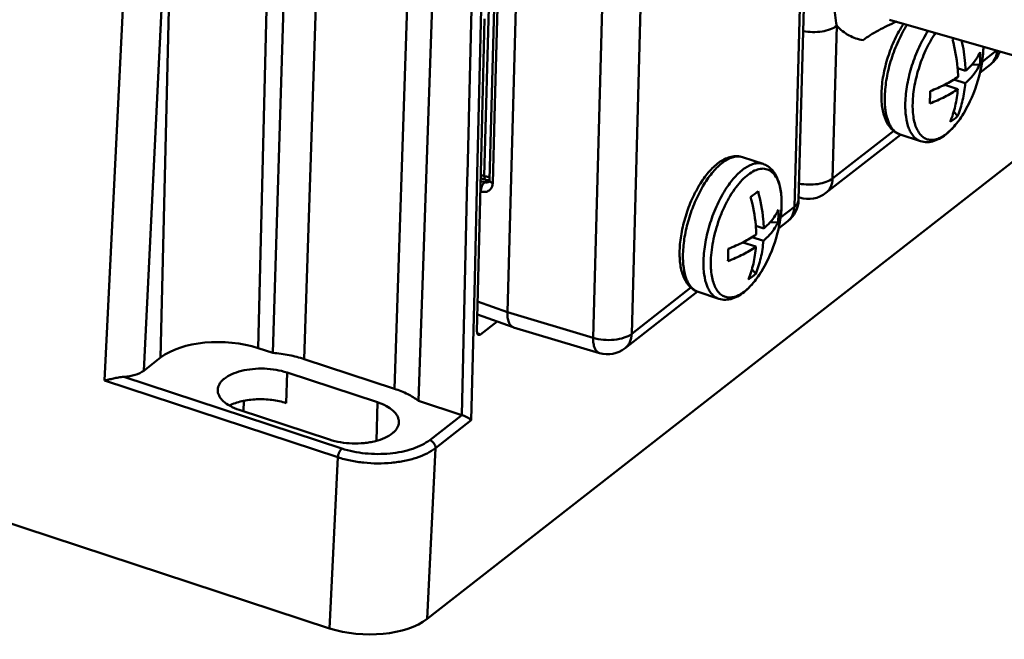
# Model space of a CAD drawing. Units: millimetres. Extents: x -516 to 1559, y -13 to 687.
# Drawn here: x 1053 to 1123, y 244 to 287 of the extents above; entities that cross this region are included whole.
import ezdxf

# ---------------------------------------------------------------- set-up
doc = ezdxf.new("R2010")
doc.units = ezdxf.units.MM
doc.header["$LTSCALE"] = 32.67
doc.layers.add('AM_0 ( Kontur 0.5 )', color=7, linetype='CONTINUOUS', lineweight=50)

msp = doc.modelspace()

# ---------------------------------------------------------------- linework, layer by layer
at = {"layer": 'AM_0 ( Kontur 0.5 )'}
for p, q in [((1071.54, 315.548), (1070.313, 264.271)), ((1072.907, 315.029), (1071.34, 263.933)), ((1075.206, 314.447), (1073.55, 263.498)), ((1108.103, 274.229), (1109.164, 313.055)), ((1081.562, 311.878), (1079.922, 261.403)), ((1083.328, 310.749), (1081.605, 260.557)), ((1062.237, 262.679), (1064.514, 308.901)), ((1064.514, 308.901), (1063.431, 263.611)), ((1059.463, 261.991), (1061.765, 308.714)), ((1088.939, 305.852), (1087.871, 266.813)), ((1097.7, 304.104), (1096.639, 265.278)), ((1094.977, 303.831), (1093.916, 265.004)), ((1086.306, 299.987), (1085.745, 276.561)), ((1086.841, 298.081), (1086.248, 276.393)), ((1086.611, 276.123), (1087.205, 297.841)), ((1085.501, 295.046), (1085.152, 280.457)), ((1108.403, 274.733), (1108.901, 292.966)), ((1087.039, 283.171), (1087.276, 291.846)), ((1086.257, 287.486), (1085.996, 276.632)), ((1151.822, 276.777), (1114.823, 287.42)), ((1111.093, 286.988), (1110.799, 276.23)), ((1121.337, 284.458), (1122.355, 285.253)), ((1119.616, 283.994), (1120.174, 283.811)), ((1121.184, 284.27), (1120.609, 284.241)), ((1121.183, 283.686), (1121.924, 284.265)), ((1121.271, 284.054), (1121.271, 284.054)), ((1119.354, 283.205), (1120.15, 282.943)), ((1130.528, 282.902), (1082.216, 245.18)), ((1086.968, 280.561), (1087.039, 283.171)), ((1118.701, 282.835), (1119.623, 282.532)), ((1120.478, 281.644), (1120.479, 281.647)), ((1085.152, 280.457), (1085.149, 280.331)), ((1086.84, 275.906), (1086.968, 280.561)), ((1119.344, 280.954), (1119.615, 280.625)), ((1085.149, 280.331), (1085.058, 276.543)), ((1110.331, 275.213), (1115.576, 279.308)), ((1110.799, 276.23), (1115.107, 279.594)), ((1116.999, 278.862), (1115.553, 279.337)), ((1115.576, 279.308), (1115.595, 279.323)), ((1075.333, 244.517), (970.832, 278.89)), ((1105.895, 277.252), (1104.45, 277.727)), ((1085.058, 276.543), (1085.049, 276.179)), ((1085.745, 276.561), (1085.569, 269.187)), ((1085.996, 276.632), (1085.728, 265.472)), ((1085.992, 276.477), (1086.248, 276.393)), ((1085.049, 276.179), (1084.652, 259.554)), ((1086.273, 275.957), (1085.982, 276.046)), ((1085.987, 276.245), (1086.355, 276.123)), ((1086.273, 275.957), (1086.405, 276.06)), ((1086.405, 276.06), (1086.46, 276.102)), ((1086.572, 275.996), (1086.572, 275.996)), ((1086.611, 276.123), (1086.611, 276.123)), ((1086.006, 275.315), (1085.965, 275.328)), ((1108.475, 274.889), (1108.408, 274.912)), ((1108.475, 274.889), (1108.475, 274.889)), ((1107.129, 273.468), (1108.103, 274.229)), ((1105.388, 272.885), (1105.946, 272.702)), ((1106.956, 273.16), (1106.381, 273.131)), ((1106.985, 272.704), (1107.635, 273.211)), ((1107.043, 272.944), (1107.043, 272.944)), ((1105.126, 272.096), (1105.922, 271.834)), ((1104.473, 271.726), (1105.395, 271.423)), ((1106.25, 270.534), (1106.251, 270.538)), ((1105.116, 269.844), (1105.387, 269.516)), ((1085.569, 269.187), (1085.33, 259.188)), ((1096.171, 264.26), (1101.281, 268.25)), ((1096.639, 265.278), (1100.818, 268.541)), ((1102.771, 267.752), (1101.325, 268.228)), ((1087.871, 266.813), (1085.778, 267.565)), ((1088.29, 265.739), (1085.756, 266.65)), ((1093.916, 265.004), (1087.871, 266.813)), ((1087.149, 266.149), (1085.983, 265.239)), ((1085.743, 265.325), (1085.983, 265.239)), ((1088.311, 265.733), (1088.29, 265.739)), ((1094.366, 263.92), (1088.311, 265.733)), ((1071.34, 263.933), (1070.313, 264.271)), ((1094.366, 263.92), (1094.366, 263.921)), ((1062.237, 262.679), (1063.431, 263.611)), ((1079.922, 261.403), (1073.55, 263.498)), ((1072.338, 262.552), (1072.29, 260.392)), ((1078.71, 260.456), (1072.338, 262.552)), ((1059.463, 261.991), (1075.927, 256.576)), ((1060.832, 262.248), (1076.201, 257.193)), ((1069.282, 259.815), (1069.299, 260.556)), ((1078.71, 260.456), (1078.649, 257.74)), ((1084.652, 259.554), (1081.605, 260.557)), ((1068.965, 259.919), (1075.337, 257.823)), ((1082.396, 257.789), (1084.655, 259.553)), ((1082.809, 257.219), (1085.33, 259.188)), ((1082.216, 245.18), (1082.809, 257.219)), ((1075.333, 244.517), (1075.927, 256.576))]:
    msp.add_line(p, q, dxfattribs=at)
msp.add_lwpolyline([(1086.611, 276.123), (1086.609, 276.088), (1086.596, 276.035), (1086.582, 276.007), (1086.572, 275.996)], dxfattribs=at)
for centre, radius, start, end in [((1097.918, 313.929), 35.122, 307.39326, 307.63172), ((1114.606, 285.62), 6.827, 358.56498, 358.85882), ((1114.545, 285.622), 6.888, 358.43403, 358.56523), ((1114.475, 285.64), 6.96, 358.43303, 359.028), ((1114.692, 285.619), 6.741, 358.85881, 359.15817), ((1113.844, 284.906), 7.368, 355.04515, 358.42946), ((1113.946, 284.903), 7.266, 358.43084, 1.84675), ((1120.693, 285.841), 2, 307.98313, 340.90538), ((1111.198, 286.033), 10.266, 334.70486, 348.88084), ((1121.244, 285.137), 1.106, 307.98098, 312.23693), ((1096.566, 282.513), 21.111, 357.28574, 358.44685), ((1094.682, 282.568), 22.997, 358.43785, 359.53431), ((1116.711, 283.8), 4.303, 303.52723, 312.43892), ((1104.134, 276.763), 1.014, 71.82866, 81.91035), ((1086.512, 276.597), 0.499, 278.13347, 281.46992), ((1085.8, 300.073), 31.658, 307.37806, 308.58809), ((1102.152, 274.569), 5.051, 4.41886, 6.56591), ((1108.603, 275.276), 0.407, 240.92423, 251.72855), ((1109.1, 276.789), 2, 251.79067, 307.97516), ((1100.378, 274.511), 6.827, 358.56498, 358.85882), ((1100.317, 274.513), 6.888, 358.43403, 358.56523), ((1106.404, 274.788), 2, 307.98021, 358.43377), ((1099.616, 273.797), 7.368, 355.04515, 358.42946), ((1099.718, 273.794), 7.266, 358.43084, 1.84675), ((1096.97, 274.924), 10.266, 334.70486, 348.88084), ((1082.338, 271.404), 21.111, 357.28574, 358.44685), ((1080.454, 271.458), 22.997, 358.43785, 359.53431), ((1102.483, 272.691), 4.303, 303.52723, 312.43892), ((1094.94, 265.837), 2, 253.337, 307.98221)]:
    msp.add_arc(centre, radius, start, end, dxfattribs=at)
for centre, major_axis, ratio, start_param, end_param in [((1085.991, 265.674), (0.152, 0.476), 0.451495, -4.135714, -3.157561), ((1085.991, 265.674), (0.152, 0.476), 0.451495, -3.157561, -2.556499), ((1067.678, 262.213), (4.998, -0.137), 0.496844, 1.029246, 2.599966), ((1060.538, 263.238), (2, -0.053), 0.497322, -1.41026, -0.542646), ((1084.915, 259.76), (0.5, -0.014), 0.496844, -2.112347, -2.103696), ((1077.969, 246.578), (4.999, -0.133), 0.497322, -2.112985, -0.542646)]:
    msp.add_ellipse(centre, major_axis=major_axis, ratio=ratio, start_param=start_param, end_param=end_param, dxfattribs=at)
for points, knots in [([(1111.275, 301.123), (1111.272, 300.767), (1111.279, 300.056), (1111.324, 298.995), (1111.399, 297.942), (1111.498, 296.902), (1111.593, 296.046), (1111.659, 295.371), (1111.691, 294.878), (1111.691, 294.399), (1111.652, 293.938), (1111.587, 293.497), (1111.484, 292.937), (1111.349, 292.262), (1111.203, 291.472), (1111.082, 290.705), (1110.964, 289.711), (1110.903, 288.469), (1110.996, 287.477), (1111.093, 286.988)], [0, 0, 0, 0, 0.075104, 0.149898, 0.224207, 0.29781, 0.370338, 0.405945, 0.440808, 0.474557, 0.506985, 0.538236, 0.568574, 0.627177, 0.683546, 0.73806, 0.791079, 0.894585, 1, 1, 1, 1]), ([(1111.093, 286.988), (1110.96, 286.883), (1110.621, 286.713), (1110.04, 286.573), (1109.391, 286.534), (1108.946, 286.58), (1108.727, 286.623)], [0, 0, 0, 0, 0.207348, 0.455569, 0.72736, 1, 1, 1, 1]), ([(1112.948, 285.974), (1112.775, 286.001), (1112.433, 286.084), (1111.775, 286.373), (1111.344, 286.721), (1111.093, 286.988)], [0, 0, 0, 0, 0.244236, 0.488794, 1, 1, 1, 1]), ([(1112.948, 285.974), (1113.112, 286.102), (1113.466, 286.346), (1114.244, 286.798), (1114.869, 287.094), (1115.3, 287.284)], [0, 0, 0, 0, 0.231141, 0.476988, 1, 1, 1, 1]), ([(1114.244, 282.249), (1114.256, 282.666), (1114.354, 283.527), (1114.675, 284.799), (1115.154, 286.025), (1115.574, 286.789), (1115.808, 287.141)], [0, 0, 0, 0, 0.241297, 0.498127, 0.755958, 1, 1, 1, 1]), ([(1116.061, 287.074), (1115.825, 286.708), (1115.4, 285.914), (1114.916, 284.646), (1114.592, 283.338), (1114.492, 282.456), (1114.481, 282.03)], [0, 0, 0, 0, 0.244892, 0.503699, 0.760584, 1, 1, 1, 1]), ([(1117.536, 286.645), (1117.296, 286.277), (1116.863, 285.478), (1116.37, 284.199), (1116.04, 282.877), (1115.938, 281.985), (1115.926, 281.554)], [0, 0, 0, 0, 0.244247, 0.503066, 0.760289, 1, 1, 1, 1]), ([(1118.063, 286.499), (1117.822, 286.148), (1117.388, 285.378), (1116.892, 284.134), (1116.559, 282.84), (1116.457, 281.964), (1116.445, 281.541)], [0, 0, 0, 0, 0.24195, 0.500788, 0.759203, 1, 1, 1, 1]), ([(1119.647, 283.4), (1119.642, 283.615), (1119.594, 284.501), (1119.428, 285.379), (1119.247, 286.026)], [0, 0, 0, 0, 0.243305, 1, 1, 1, 1]), ([(1120.174, 283.811), (1120.17, 283.988), (1120.135, 284.71), (1120.021, 285.428), (1119.896, 285.961)], [0, 0, 0, 0, 0.244348, 1, 1, 1, 1]), ([(1121.432, 285.449), (1121.429, 285.337), (1121.405, 284.869), (1121.34, 284.403), (1121.271, 284.054)], [0, 0, 0, 0, 0.24027, 1, 1, 1, 1]), ([(1121.271, 284.054), (1121.294, 284.172), (1121.375, 284.628), (1121.421, 285.091), (1121.431, 285.434)], [0, 0, 0, 0, 0.260043, 1, 1, 1, 1]), ([(1120.174, 283.811), (1120.288, 283.911), (1120.696, 284.299), (1121.037, 284.764), (1121.208, 285.137)], [0, 0, 0, 0, 0.270481, 1, 1, 1, 1]), ([(1122.391, 285.243), (1122.382, 285.064), (1122.311, 284.72), (1122.109, 284.429), (1121.987, 284.318)], [0, 0, 0, 0, 0.520001, 1, 1, 1, 1]), ([(1120.15, 282.943), (1120.265, 283.044), (1120.672, 283.431), (1121.013, 283.897), (1121.184, 284.27)], [0, 0, 0, 0, 0.270481, 1, 1, 1, 1]), ([(1117.677, 282.381), (1118.039, 282.519), (1118.718, 282.818), (1119.357, 283.197), (1119.647, 283.4)], [0, 0, 0, 0, 0.522741, 1, 1, 1, 1]), ([(1117.654, 281.513), (1118.015, 281.652), (1118.694, 281.951), (1119.334, 282.329), (1119.623, 282.532)], [0, 0, 0, 0, 0.522741, 1, 1, 1, 1]), ([(1119.088, 280.213), (1119.236, 280.574), (1119.476, 281.337), (1119.592, 282.127), (1119.623, 282.532)], [0, 0, 0, 0, 0.489612, 1, 1, 1, 1]), ([(1119.615, 280.625), (1119.763, 280.985), (1120.002, 281.748), (1120.119, 282.539), (1120.15, 282.943)], [0, 0, 0, 0, 0.489612, 1, 1, 1, 1]), ([(1115.553, 279.337), (1115.436, 279.376), (1115.211, 279.485), (1114.923, 279.73), (1114.689, 280.04), (1114.509, 280.402), (1114.377, 280.809), (1114.255, 281.426), (1114.235, 281.915), (1114.244, 282.249)], [0, 0, 0, 0, 0.108445, 0.217745, 0.330056, 0.447503, 0.572274, 0.705744, 1, 1, 1, 1]), ([(1114.481, 282.03), (1114.472, 281.699), (1114.495, 281.087), (1114.659, 280.369), (1114.878, 279.913), (1115.069, 279.649), (1115.293, 279.451), (1115.466, 279.366), (1115.553, 279.337)], [0, 0, 0, 0, 0.323044, 0.594624, 0.710743, 0.815003, 0.910057, 1, 1, 1, 1]), ([(1115.926, 281.554), (1115.917, 281.223), (1115.941, 280.612), (1116.105, 279.894), (1116.323, 279.437), (1116.514, 279.174), (1116.739, 278.976), (1116.911, 278.891), (1116.999, 278.862)], [0, 0, 0, 0, 0.323046, 0.594626, 0.710742, 0.815, 0.910053, 1, 1, 1, 1]), ([(1116.445, 281.541), (1116.435, 281.182), (1116.459, 280.664), (1116.607, 280.029), (1116.76, 279.644), (1116.959, 279.333), (1117.202, 279.104), (1117.488, 278.968), (1117.804, 278.93), (1118.139, 278.99), (1118.486, 279.142), (1118.839, 279.38), (1119.334, 279.828), (1119.918, 280.577), (1120.299, 281.266), (1120.478, 281.644)], [0, 0, 0, 0, 0.149502, 0.213882, 0.270958, 0.32126, 0.36622, 0.408323, 0.4508, 0.496781, 0.548524, 0.607247, 0.673316, 0.8259, 1, 1, 1, 1]), ([(1120.478, 281.644), (1120.268, 281.201), (1119.915, 280.577), (1119.349, 279.855), (1118.914, 279.419), (1118.458, 279.082), (1117.979, 278.856), (1117.482, 278.764), (1117.152, 278.811), (1116.999, 278.862)], [0, 0, 0, 0, 0.30554, 0.444332, 0.571929, 0.688665, 0.796613, 0.899311, 1, 1, 1, 1]), ([(1100.016, 271.14), (1100.027, 271.541), (1100.119, 272.367), (1100.419, 273.593), (1100.867, 274.783), (1101.435, 275.86), (1102.092, 276.757), (1102.718, 277.335), (1103.249, 277.638), (1103.649, 277.775), (1104.057, 277.816), (1104.324, 277.769), (1104.45, 277.727)], [0, 0, 0, 0, 0.137524, 0.283864, 0.431385, 0.572192, 0.699769, 0.81092, 0.860997, 0.9085, 0.954476, 1, 1, 1, 1]), ([(1104.276, 277.768), (1104.176, 277.782), (1103.962, 277.781), (1103.636, 277.695), (1103.301, 277.53), (1102.822, 277.193), (1102.239, 276.582), (1101.614, 275.656), (1101.068, 274.558), (1100.638, 273.359), (1100.351, 272.137), (1100.264, 271.317), (1100.253, 270.92)], [0, 0, 0, 0, 0.035515, 0.074338, 0.117771, 0.166494, 0.279999, 0.412652, 0.558693, 0.710637, 0.86036, 1, 1, 1, 1]), ([(1105.895, 277.252), (1105.804, 277.282), (1105.605, 277.316), (1105.292, 277.283), (1104.967, 277.171), (1104.634, 276.983), (1104.297, 276.723), (1103.83, 276.267), (1103.52, 275.857), (1103.326, 275.562)], [0, 0, 0, 0, 0.088396, 0.182272, 0.28591, 0.401986, 0.531734, 0.675265, 1, 1, 1, 1]), ([(1105.895, 277.252), (1106.012, 277.213), (1106.238, 277.104), (1106.526, 276.858), (1106.759, 276.549), (1106.939, 276.187), (1107.072, 275.78), (1107.193, 275.163), (1107.213, 274.674), (1107.204, 274.34)], [0, 0, 0, 0, 0.108445, 0.217745, 0.330056, 0.447503, 0.572274, 0.705744, 1, 1, 1, 1]), ([(1086.355, 276.123), (1086.338, 276.129), (1086.291, 276.163), (1086.252, 276.262), (1086.247, 276.345), (1086.248, 276.393)], [0, 0, 0, 0, 0.184329, 0.532632, 1, 1, 1, 1]), ([(1086.248, 276.393), (1086.276, 276.383), (1086.397, 276.352), (1086.524, 276.345), (1086.618, 276.353)], [0, 0, 0, 0, 0.238562, 1, 1, 1, 1]), ([(1107.113, 275.508), (1107.077, 275.688), (1106.984, 276.019), (1106.763, 276.447), (1106.47, 276.755), (1106.106, 276.922), (1105.697, 276.929), (1105.271, 276.787), (1104.835, 276.512), (1104.398, 276.113), (1103.972, 275.602), (1103.568, 274.993), (1103.198, 274.305), (1102.764, 273.305), (1102.376, 272.015), (1102.231, 270.948), (1102.217, 270.432)], [0, 0, 0, 0, 0.055442, 0.102959, 0.143982, 0.181668, 0.220433, 0.264257, 0.315467, 0.374813, 0.441955, 0.51584, 0.594933, 0.677393, 0.844158, 1, 1, 1, 1]), ([(1086.006, 275.315), (1086.005, 275.377), (1086.02, 275.504), (1086.076, 275.684), (1086.159, 275.841), (1086.233, 275.927), (1086.273, 275.957)], [0, 0, 0, 0, 0.258005, 0.531041, 0.787374, 1, 1, 1, 1]), ([(1086.006, 275.315), (1086.106, 275.285), (1086.312, 275.258), (1086.603, 275.361), (1086.797, 275.6), (1086.837, 275.802), (1086.84, 275.906)], [0, 0, 0, 0, 0.263776, 0.502439, 0.739582, 1, 1, 1, 1]), ([(1086.273, 275.957), (1086.325, 275.941), (1086.431, 275.926), (1086.533, 275.966), (1086.572, 275.996)], [0, 0, 0, 0, 0.525858, 1, 1, 1, 1]), ([(1086.611, 276.123), (1086.611, 276.101), (1086.623, 276.054), (1086.672, 275.994), (1086.747, 275.943), (1086.807, 275.917), (1086.84, 275.906)], [0, 0, 0, 0, 0.191976, 0.415281, 0.684749, 1, 1, 1, 1]), ([(1110.799, 276.23), (1110.666, 276.126), (1110.327, 275.956), (1109.746, 275.816), (1109.096, 275.777), (1108.651, 275.823), (1108.432, 275.866)], [0, 0, 0, 0, 0.207346, 0.45558, 0.727375, 1, 1, 1, 1]), ([(1110.799, 276.23), (1110.794, 276.031), (1110.734, 275.733), (1110.535, 275.401), (1110.403, 275.269), (1110.331, 275.213)], [0, 0, 0, 0, 0.519806, 0.762973, 1, 1, 1, 1]), ([(1103.326, 275.562), (1103.083, 275.194), (1102.645, 274.392), (1102.147, 273.107), (1101.813, 271.777), (1101.71, 270.879), (1101.698, 270.445)], [0, 0, 0, 0, 0.243856, 0.50268, 0.760107, 1, 1, 1, 1]), ([(1105.419, 272.29), (1105.414, 272.506), (1105.366, 273.392), (1105.2, 274.27), (1105.019, 274.916)], [0, 0, 0, 0, 0.243305, 1, 1, 1, 1]), ([(1105.946, 272.702), (1105.941, 272.917), (1105.893, 273.803), (1105.727, 274.682), (1105.546, 275.328)], [0, 0, 0, 0, 0.243305, 1, 1, 1, 1]), ([(1107.17, 275.146), (1107.167, 275.178), (1107.152, 275.299), (1107.131, 275.419), (1107.113, 275.508)], [0, 0, 0, 0, 0.257126, 1, 1, 1, 1]), ([(1107.204, 274.375), (1107.205, 274.425), (1107.207, 274.62), (1107.2, 274.814), (1107.188, 274.958)], [0, 0, 0, 0, 0.257852, 1, 1, 1, 1]), ([(1107.204, 274.34), (1107.201, 274.227), (1107.177, 273.759), (1107.111, 273.294), (1107.043, 272.944)], [0, 0, 0, 0, 0.24027, 1, 1, 1, 1]), ([(1107.043, 272.944), (1107.066, 273.063), (1107.147, 273.519), (1107.193, 273.982), (1107.203, 274.324)], [0, 0, 0, 0, 0.260043, 1, 1, 1, 1]), ([(1108.103, 274.229), (1108.097, 274.029), (1108.038, 273.731), (1107.838, 273.4), (1107.706, 273.267), (1107.635, 273.211)], [0, 0, 0, 0, 0.519811, 0.76297, 1, 1, 1, 1]), ([(1108.103, 274.229), (1108.189, 274.296), (1108.302, 274.411), (1108.386, 274.595), (1108.402, 274.688), (1108.403, 274.733)], [0, 0, 0, 0, 0.539807, 0.775823, 1, 1, 1, 1]), ([(1105.946, 272.702), (1106.06, 272.802), (1106.468, 273.189), (1106.809, 273.655), (1106.98, 274.028)], [0, 0, 0, 0, 0.270481, 1, 1, 1, 1]), ([(1105.922, 271.834), (1106.037, 271.934), (1106.444, 272.322), (1106.785, 272.787), (1106.956, 273.16)], [0, 0, 0, 0, 0.270481, 1, 1, 1, 1]), ([(1103.449, 271.271), (1103.811, 271.41), (1104.49, 271.709), (1105.129, 272.088), (1105.419, 272.29)], [0, 0, 0, 0, 0.522741, 1, 1, 1, 1]), ([(1103.426, 270.404), (1103.787, 270.542), (1104.466, 270.842), (1105.106, 271.22), (1105.395, 271.423)], [0, 0, 0, 0, 0.522741, 1, 1, 1, 1]), ([(1104.86, 269.104), (1105.008, 269.464), (1105.247, 270.227), (1105.364, 271.018), (1105.395, 271.423)], [0, 0, 0, 0, 0.489612, 1, 1, 1, 1]), ([(1105.387, 269.516), (1105.535, 269.876), (1105.774, 270.639), (1105.891, 271.429), (1105.922, 271.834)], [0, 0, 0, 0, 0.489612, 1, 1, 1, 1]), ([(1101.325, 268.228), (1101.208, 268.266), (1100.983, 268.375), (1100.695, 268.621), (1100.461, 268.931), (1100.281, 269.293), (1100.149, 269.7), (1100.027, 270.317), (1100.007, 270.805), (1100.016, 271.14)], [0, 0, 0, 0, 0.108445, 0.217745, 0.330056, 0.447503, 0.572274, 0.705744, 1, 1, 1, 1]), ([(1100.253, 270.92), (1100.244, 270.589), (1100.267, 269.978), (1100.431, 269.26), (1100.65, 268.803), (1100.841, 268.54), (1101.065, 268.342), (1101.238, 268.257), (1101.325, 268.228)], [0, 0, 0, 0, 0.323044, 0.594624, 0.710743, 0.815003, 0.910057, 1, 1, 1, 1]), ([(1101.698, 270.445), (1101.689, 270.114), (1101.713, 269.502), (1101.877, 268.785), (1102.095, 268.328), (1102.286, 268.064), (1102.511, 267.866), (1102.683, 267.781), (1102.771, 267.752)], [0, 0, 0, 0, 0.323046, 0.594626, 0.710742, 0.815, 0.910053, 1, 1, 1, 1]), ([(1102.217, 270.432), (1102.207, 270.073), (1102.231, 269.555), (1102.379, 268.92), (1102.532, 268.534), (1102.731, 268.224), (1102.974, 267.995), (1103.26, 267.858), (1103.576, 267.821), (1103.911, 267.881), (1104.258, 268.033), (1104.611, 268.271), (1105.106, 268.719), (1105.69, 269.468), (1106.071, 270.157), (1106.25, 270.534)], [0, 0, 0, 0, 0.149502, 0.213882, 0.270958, 0.32126, 0.36622, 0.408323, 0.4508, 0.496781, 0.548524, 0.607247, 0.673316, 0.8259, 1, 1, 1, 1]), ([(1106.25, 270.534), (1106.04, 270.092), (1105.687, 269.468), (1105.121, 268.746), (1104.686, 268.31), (1104.23, 267.973), (1103.751, 267.747), (1103.254, 267.655), (1102.924, 267.702), (1102.771, 267.752)], [0, 0, 0, 0, 0.30554, 0.444332, 0.571929, 0.688665, 0.796613, 0.899311, 1, 1, 1, 1]), ([(1088.29, 265.739), (1088.22, 265.765), (1088.082, 265.868), (1087.951, 266.115), (1087.877, 266.439), (1087.868, 266.682), (1087.871, 266.813)], [0, 0, 0, 0, 0.18407, 0.404713, 0.676951, 1, 1, 1, 1]), ([(1096.639, 265.278), (1096.484, 265.156), (1096.08, 264.968), (1095.397, 264.836), (1094.65, 264.835), (1094.151, 264.929), (1093.916, 265.004)], [0, 0, 0, 0, 0.209688, 0.46361, 0.737156, 1, 1, 1, 1]), ([(1096.639, 265.278), (1096.633, 265.078), (1096.573, 264.78), (1096.374, 264.448), (1096.242, 264.316), (1096.171, 264.26)], [0, 0, 0, 0, 0.519813, 0.762971, 1, 1, 1, 1]), ([(1094.366, 263.921), (1094.331, 263.931), (1094.261, 263.964), (1094.169, 264.042), (1094.09, 264.147), (1093.999, 264.33), (1093.928, 264.621), (1093.914, 264.869), (1093.916, 265.004)], [0, 0, 0, 0, 0.08899, 0.183288, 0.28711, 0.403143, 0.675431, 1, 1, 1, 1]), ([(1073.55, 263.498), (1073.202, 263.613), (1072.471, 263.799), (1071.725, 263.901), (1071.34, 263.933)], [0, 0, 0, 0, 0.486661, 1, 1, 1, 1]), ([(1072.338, 262.552), (1072.088, 262.634), (1071.56, 262.76), (1070.742, 262.841), (1069.918, 262.817), (1069.143, 262.689), (1068.467, 262.466), (1067.999, 262.2), (1067.723, 261.946), (1067.575, 261.751), (1067.481, 261.545), (1067.456, 261.401), (1067.453, 261.331)], [0, 0, 0, 0, 0.142743, 0.29365, 0.445, 0.589019, 0.718879, 0.829899, 0.878044, 0.921696, 0.961839, 1, 1, 1, 1]), ([(1059.463, 261.991), (1059.566, 262.011), (1059.78, 262.057), (1060.111, 262.133), (1060.463, 262.207), (1060.708, 262.241), (1060.832, 262.248)], [0, 0, 0, 0, 0.225338, 0.470901, 0.732083, 1, 1, 1, 1]), ([(1067.453, 261.331), (1067.451, 261.262), (1067.464, 261.12), (1067.54, 260.912), (1067.667, 260.712), (1067.915, 260.446), (1068.347, 260.156), (1068.746, 259.991), (1068.965, 259.919)], [0, 0, 0, 0, 0.093786, 0.191958, 0.298261, 0.415189, 0.684484, 1, 1, 1, 1]), ([(1081.605, 260.557), (1081.371, 260.737), (1080.827, 261.064), (1080.24, 261.298), (1079.922, 261.403)], [0, 0, 0, 0, 0.468796, 1, 1, 1, 1]), ([(1072.29, 260.392), (1071.963, 260.5), (1071.265, 260.648), (1070.203, 260.693), (1069.183, 260.568), (1068.549, 260.362), (1068.272, 260.224)], [0, 0, 0, 0, 0.252064, 0.517563, 0.773787, 1, 1, 1, 1]), ([(1080.222, 259.06), (1080.223, 259.128), (1080.207, 259.269), (1080.129, 259.474), (1080, 259.672), (1079.753, 259.935), (1079.323, 260.222), (1078.928, 260.385), (1078.71, 260.456)], [0, 0, 0, 0, 0.093719, 0.192055, 0.298602, 0.415733, 0.685063, 1, 1, 1, 1]), ([(1075.337, 257.823), (1075.588, 257.741), (1076.119, 257.614), (1076.941, 257.534), (1077.638, 257.555), (1078.179, 257.628), (1078.675, 257.732), (1079.222, 257.915), (1079.689, 258.184), (1079.963, 258.44), (1080.108, 258.637), (1080.199, 258.845), (1080.221, 258.99), (1080.222, 259.06)], [0, 0, 0, 0, 0.143023, 0.294227, 0.445802, 0.519293, 0.589988, 0.719714, 0.830405, 0.878351, 0.92182, 0.961844, 1, 1, 1, 1]), ([(1084.655, 259.553), (1084.729, 259.53), (1084.869, 259.473), (1085.057, 259.377), (1085.21, 259.283), (1085.296, 259.218), (1085.33, 259.188)], [0, 0, 0, 0, 0.299849, 0.585952, 0.821378, 1, 1, 1, 1]), ([(1076.201, 257.193), (1076.733, 257.018), (1077.866, 256.796), (1079.3, 256.789), (1080.42, 256.953), (1081.18, 257.153), (1081.843, 257.423), (1082.23, 257.659), (1082.396, 257.789)], [0, 0, 0, 0, 0.261582, 0.534973, 0.666468, 0.789545, 0.901327, 1, 1, 1, 1]), ([(1082.396, 257.789), (1082.513, 257.75), (1082.718, 257.588), (1082.811, 257.341), (1082.809, 257.219)], [0, 0, 0, 0, 0.504028, 1, 1, 1, 1]), ([(1075.927, 256.576), (1076.215, 256.482), (1076.819, 256.324), (1078.078, 256.133), (1079.37, 256.125), (1080.613, 256.303), (1081.458, 256.521), (1082.194, 256.817), (1082.624, 257.077), (1082.809, 257.219)], [0, 0, 0, 0, 0.127641, 0.26206, 0.535548, 0.667029, 0.79002, 0.901622, 1, 1, 1, 1]), ([(1076.201, 257.193), (1076.163, 257.163), (1076.092, 257.08), (1076.01, 256.93), (1075.951, 256.758), (1075.93, 256.636), (1075.927, 256.576)], [0, 0, 0, 0, 0.210895, 0.466165, 0.739487, 1, 1, 1, 1])]:
    msp.add_open_spline(points, degree=3, knots=knots, dxfattribs=at)
msp.add_open_spline([(1086.582, 276.103), (1086.507, 276.093), (1086.428, 276.1), (1086.355, 276.123)], degree=3, dxfattribs=at)

doc.saveas('drawing.dxf')
